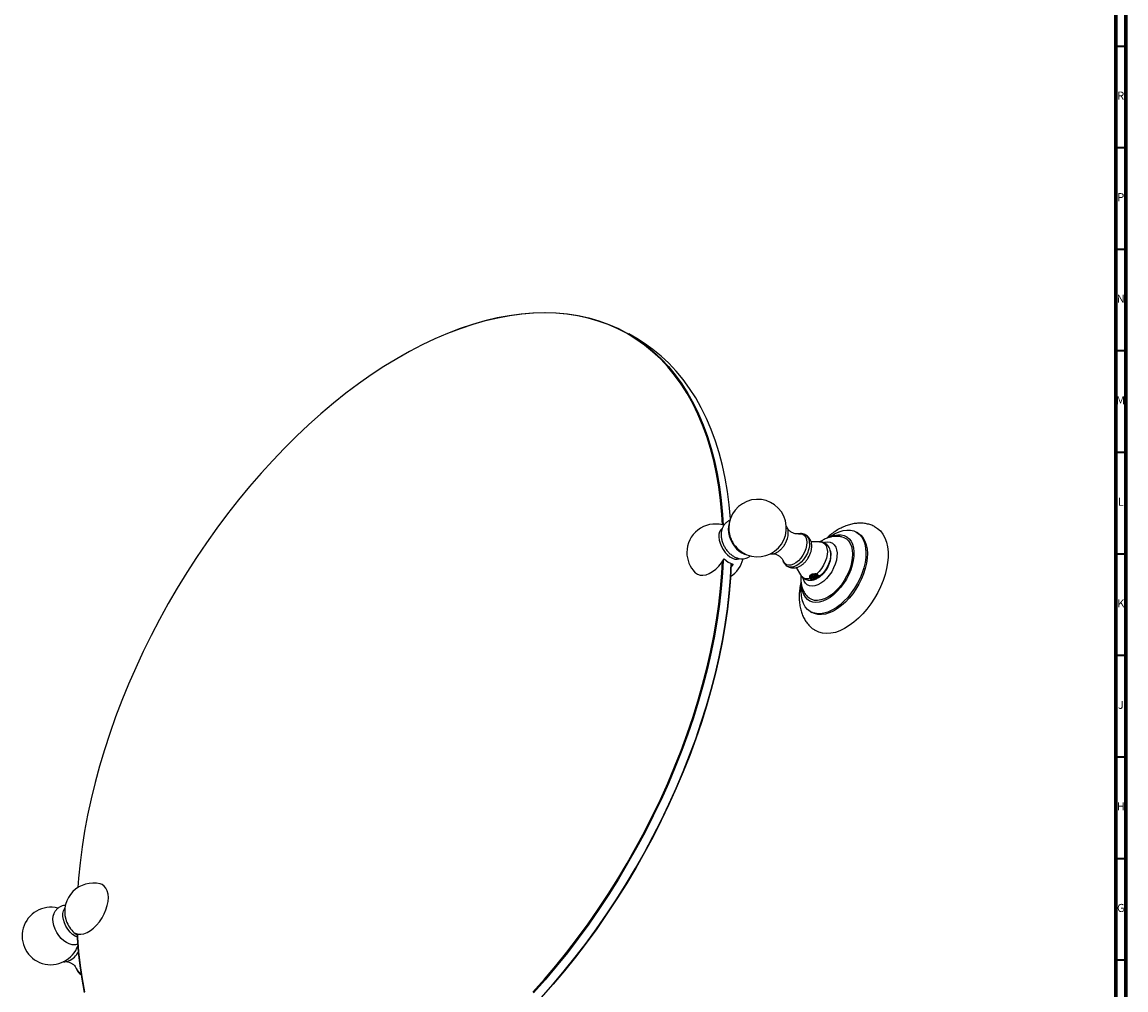
# Model space of a CAD drawing. Units: millimetres. Extents: x 3 to 1996, y 5 to 1995.
# Drawn here: x 1452 to 1995, y 285 to 762 of the extents above; entities that cross this region are included whole.
import ezdxf

# ---------------------------------------------------------------- set-up
doc = ezdxf.new("R2010")
doc.units = ezdxf.units.MM
doc.styles.add('SLDTEXTSTYLE1', font='TXT', dxfattribs={"width": 0.75})

msp = doc.modelspace()

# ---------------------------------------------------------------- linework, layer by layer
at = {"color": 5, "linetype": 'Continuous', "lineweight": 70}
for p, q in [((1995, 1995), (1995, 5)), ((1990, 1990), (1990, 10))]:
    msp.add_line(p, q, dxfattribs=at)
at = {"color": 5, "linetype": 'Continuous', "lineweight": 35}
for p, q in [((1990, 750), (1995, 750)), ((1990, 700), (1995, 700)), ((1990, 650), (1995, 650)), ((1990, 600), (1995, 600)), ((1990, 550), (1995, 550)), ((1990, 500), (1995, 500)), ((1990, 450), (1995, 450)), ((1990, 400), (1995, 400)), ((1990, 350), (1995, 350)), ((1990, 300), (1995, 300))]:
    msp.add_line(p, q, dxfattribs=at)
at = {"color": 7, "linetype": 'Continuous', "lineweight": 25}
for p, q in [((1754.18, 605.95), (1750.29, 608.2)), ((1637.78, 597.04), (1637.6, 596.94)), ((1797.24, 513.85), (1796.35, 514.17)), ((1844.22, 505.88), (1840.01, 505.93)), ((1863.07, 510.22), (1862.36, 510.63)), ((1801.59, 494.93), (1800.59, 493.43)), ((1838.75, 498.4), (1838.9, 498.74)), ((1832.65, 493.2), (1834.81, 489.57)), ((1842.64, 489.97), (1842.58, 489.99)), ((1842.93, 489.99), (1842.77, 490.01)), ((1839.54, 488.09), (1839.69, 488.28)), ((1839.8, 487.73), (1839.54, 488.09)), ((1839.8, 487.73), (1840.41, 487.32)), ((1841.69, 487.31), (1841.13, 487.13)), ((1841.19, 487.17), (1841.5, 487.27)), ((1841.72, 487.32), (1841.69, 487.31)), ((1841.69, 487.31), (1841.69, 487.32)), ((1841.72, 487.32), (1841.69, 487.32)), ((1844.36, 488.91), (1844.39, 488.97)), ((1839.77, 471.49), (1840.47, 471.08)), ((1480.62, 292.94), (1480.93, 292.78))]:
    msp.add_line(p, q, dxfattribs=at)
at = {"color": 7, "linetype": 'Continuous', "lineweight": 25, "flags": 128}
for points in [[(1796.35, 514.17), (1796.05, 519.38), (1795.43, 526.24), (1794.57, 532.93), (1793.46, 539.42), (1792.1, 545.72), (1790.51, 551.81), (1788.67, 557.69), (1786.6, 563.34), (1784.3, 568.76), (1781.77, 573.93), (1779.01, 578.86), (1776.03, 583.52), (1772.84, 587.92), (1769.44, 592.05), (1765.83, 595.9), (1762.02, 599.47), (1758.01, 602.74), (1753.82, 605.72), (1749.44, 608.4), (1744.89, 610.77), (1740.18, 612.83), (1735.3, 614.59), (1730.27, 616.03), (1725.1, 617.15), (1719.79, 617.96), (1714.35, 618.44), (1708.79, 618.61), (1703.12, 618.46), (1697.35, 617.98), (1691.49, 617.19), (1685.54, 616.08), (1679.51, 614.65), (1673.43, 612.91), (1667.28, 610.85), (1661.09, 608.49), (1654.86, 605.82), (1648.61, 602.86), (1642.33, 599.59), (1636.06, 596.04), (1629.78, 592.2), (1623.51, 588.08), (1617.27, 583.69), (1611.06, 579.04), (1604.89, 574.12), (1598.77, 568.96), (1592.71, 563.55), (1586.73, 557.91), (1580.82, 552.04), (1575, 545.95), (1569.28, 539.66), (1563.66, 533.17), (1558.16, 526.5), (1552.79, 519.64), (1547.55, 512.63), (1542.44, 505.45), (1537.49, 498.14), (1532.69, 490.69), (1528.06, 483.12), (1523.6, 475.44), (1519.31, 467.67), (1515.21, 459.81), (1511.3, 451.87), (1507.59, 443.88), (1504.09, 435.84), (1500.79, 427.77), (1497.7, 419.67), (1494.83, 411.56), (1492.19, 403.46), (1489.77, 395.37), (1487.58, 387.31), (1485.63, 379.29), (1483.92, 371.33), (1482.44, 363.43), (1481.21, 355.6), (1480.22, 347.87), (1479.48, 340.24), (1479.15, 335.65)], [(1637.78, 597.04), (1642.52, 599.7), (1648.8, 602.97), (1655.06, 605.94), (1661.29, 608.6), (1667.49, 610.97), (1673.64, 613.03), (1679.74, 614.77), (1685.77, 616.2), (1691.72, 617.31), (1697.6, 618.11), (1703.37, 618.58), (1709.05, 618.74), (1714.61, 618.57), (1720.06, 618.08), (1725.37, 617.28), (1730.55, 616.15), (1735.59, 614.71), (1740.47, 612.95), (1745.19, 610.89), (1749.74, 608.51), (1754.12, 605.83), (1758.32, 602.85), (1762.33, 599.57), (1766.15, 596), (1769.76, 592.15), (1773.17, 588.02), (1776.36, 583.61), (1779.35, 578.94), (1782.1, 574.01), (1784.64, 568.83), (1786.94, 563.41), (1789.02, 557.75), (1790.85, 551.87), (1792.45, 545.77), (1793.81, 539.46), (1794.92, 532.96), (1795.78, 526.27), (1796.4, 519.4), (1796.71, 514.06)], [(1800.29, 517.17), (1799.67, 524.02), (1798.81, 530.71), (1797.69, 537.21), (1796.34, 543.52), (1794.74, 549.62), (1792.91, 555.5), (1790.83, 561.16), (1788.53, 566.58), (1785.99, 571.77), (1783.23, 576.69), (1780.25, 581.37), (1777.06, 585.77), (1773.65, 589.9), (1770.03, 593.76), (1766.22, 597.33), (1762.21, 600.6), (1758.01, 603.58), (1754.18, 605.95)], [(1796.23, 512.46), (1795.54, 511.81), (1795, 510.85), (1794.69, 509.65), (1794.63, 508.27), (1794.81, 506.76), (1795.24, 505.18), (1795.89, 503.6), (1796.73, 502.09), (1797.74, 500.69), (1798.87, 499.48), (1800.07, 498.5), (1801.3, 497.79), (1802.51, 497.38), (1803.64, 497.29), (1804.64, 497.52), (1804.7, 497.55)], [(1799.68, 514.55), (1799.36, 513.48), (1799.23, 512.04), (1799.36, 510.45), (1799.75, 508.78), (1800.37, 507.08), (1801.2, 505.42), (1802.22, 503.87), (1803.38, 502.48), (1804.64, 501.31), (1805.95, 500.4), (1807.26, 499.8), (1808.34, 499.53)], [(1848.88, 508.08), (1849.84, 508.75), (1851.84, 509.94), (1853.84, 510.83), (1855.79, 511.41), (1857.66, 511.67), (1859.44, 511.61), (1861.08, 511.22), (1862.56, 510.51), (1863.86, 509.5), (1864.96, 508.2), (1865.84, 506.62), (1866.49, 504.8), (1866.89, 502.77), (1867.04, 500.54), (1866.95, 498.17), (1866.6, 495.69), (1866.01, 493.13), (1865.18, 490.54), (1864.13, 487.96), (1862.87, 485.43), (1861.43, 482.99), (1859.82, 480.67), (1858.07, 478.52), (1856.22, 476.57), (1854.28, 474.84), (1852.3, 473.37), (1850.29, 472.18), (1848.29, 471.28), (1846.34, 470.7), (1844.47, 470.44), (1842.69, 470.51), (1841.05, 470.89), (1839.57, 471.6), (1838.27, 472.61), (1837.17, 473.92), (1836.29, 475.49), (1835.64, 477.31), (1835.24, 479.35), (1835.09, 481.57), (1835.18, 483.94), (1835.23, 484.43)], [(1871.25, 513.44), (1872.79, 512.5), (1874.21, 511.22), (1875.41, 509.66), (1876.39, 507.83), (1877.14, 505.75), (1877.65, 503.45), (1877.9, 500.96), (1877.9, 498.31), (1877.65, 495.53), (1877.15, 492.65), (1876.41, 489.71), (1875.43, 486.74), (1874.23, 483.78), (1872.82, 480.87), (1871.22, 478.05), (1869.45, 475.33), (1867.52, 472.77), (1865.47, 470.39), (1863.32, 468.21), (1861.09, 466.27), (1858.82, 464.59), (1856.52, 463.19), (1854.23, 462.08), (1851.97, 461.29), (1849.78, 460.81), (1847.67, 460.66), (1845.68, 460.83), (1843.83, 461.33), (1842.14, 462.15), (1841.76, 462.39)], [(1837.99, 505.57), (1837.85, 504.05), (1837.46, 502.44), (1836.83, 500.81), (1835.99, 499.24), (1834.97, 497.8), (1833.82, 496.54), (1832.58, 495.53), (1831.32, 494.8), (1830.09, 494.39), (1828.94, 494.32), (1827.92, 494.58), (1827.07, 495.18), (1826.44, 496.08), (1826.24, 496.57)], [(1833.91, 509.81), (1834.97, 509.86), (1835.99, 509.6), (1836.83, 509), (1837.46, 508.11), (1837.85, 506.95), (1837.99, 505.57)], [(1849.73, 508.36), (1849.76, 508.37), (1851.53, 509), (1853.23, 509.31), (1854.84, 509.31), (1856.32, 508.97), (1857.64, 508.32), (1858.78, 507.37), (1859.71, 506.13), (1860.42, 504.63), (1860.9, 502.9), (1861.12, 500.96), (1861.1, 498.87), (1860.82, 496.66), (1860.3, 494.37), (1859.55, 492.04), (1858.57, 489.73), (1857.4, 487.48), (1856.04, 485.33), (1854.54, 483.32), (1852.91, 481.49), (1851.19, 479.89), (1849.41, 478.53), (1847.61, 477.44), (1845.82, 476.66), (1844.08, 476.18), (1842.42, 476.03), (1840.87, 476.2), (1839.47, 476.69), (1838.24, 477.5), (1837.2, 478.6), (1836.38, 479.97), (1835.78, 481.59), (1835.43, 483.43), (1835.4, 483.76)], [(1846.31, 505.6), (1846.8, 505.73), (1848.17, 505.89), (1849.43, 505.72), (1850.53, 505.22), (1851.45, 504.4), (1852.15, 503.3), (1852.61, 501.94), (1852.82, 500.38), (1852.77, 498.64), (1852.47, 496.8), (1851.92, 494.89), (1851.14, 492.99), (1850.16, 491.15), (1849, 489.42), (1847.69, 487.86), (1846.29, 486.52), (1844.82, 485.43), (1843.35, 484.63), (1841.9, 484.14), (1840.52, 483.98), (1839.27, 484.16), (1838.16, 484.66), (1837.25, 485.47), (1836.55, 486.57), (1836.09, 487.93), (1836.07, 488.01)], [(1855.28, 508.26), (1856.15, 507.98), (1857.39, 507.29), (1858.44, 506.3), (1859.29, 505.03), (1859.91, 503.51), (1860.3, 501.77), (1860.43, 499.85), (1860.32, 497.78), (1859.97, 495.61), (1859.37, 493.38), (1858.55, 491.13), (1857.52, 488.92), (1856.3, 486.78), (1854.92, 484.76), (1853.4, 482.91), (1851.77, 481.25), (1850.08, 479.83), (1848.34, 478.67), (1846.6, 477.79), (1844.9, 477.22), (1843.26, 476.96), (1841.73, 477.02), (1840.33, 477.4), (1839.09, 478.09), (1838.27, 478.81)], [(1863.07, 510.22), (1863.27, 510.11), (1864.57, 509.09), (1865.67, 507.79), (1866.55, 506.21), (1867.19, 504.39), (1867.6, 502.36), (1867.75, 500.14), (1867.65, 497.77), (1867.31, 495.28), (1866.71, 492.73), (1865.88, 490.14), (1864.83, 487.56), (1863.58, 485.02), (1862.13, 482.58), (1860.53, 480.26), (1858.78, 478.11), (1856.93, 476.16), (1854.99, 474.43), (1853, 472.96), (1851, 471.77), (1849, 470.88), (1847.05, 470.29), (1845.17, 470.03), (1843.4, 470.1), (1841.76, 470.49), (1840.47, 471.08)], [(1844.22, 505.88), (1844.79, 505.83), (1845.85, 505.49), (1846.74, 504.82), (1847.42, 503.85), (1847.85, 502.62), (1848.03, 501.18), (1847.95, 499.57), (1847.61, 497.86), (1847.02, 496.11), (1846.21, 494.39), (1845.2, 492.76), (1844.04, 491.28), (1842.77, 490.01)], [(1839.31, 505.15), (1839.18, 503.6), (1838.8, 501.97), (1838.18, 500.32), (1837.35, 498.72), (1836.33, 497.23), (1835.18, 495.91), (1833.94, 494.82), (1832.66, 494.01), (1831.4, 493.5), (1830.2, 493.33), (1829.11, 493.48), (1828.51, 493.74)], [(1849.5, 501.63), (1849.58, 501.29), (1849.73, 499.85), (1849.62, 498.25), (1849.26, 496.55), (1848.65, 494.82), (1847.82, 493.13), (1846.8, 491.54), (1845.64, 490.12), (1844.36, 488.91)], [(1703.12, 284.04), (1708.79, 290.44), (1714.35, 297.02), (1719.79, 303.78), (1725.1, 310.72), (1730.27, 317.82), (1735.3, 325.06), (1740.18, 332.45), (1744.89, 339.96), (1749.44, 347.58), (1753.82, 355.31), (1758.01, 363.13), (1762.02, 371.03), (1765.83, 378.99), (1769.44, 387.01), (1772.84, 395.07), (1776.03, 403.16), (1779.01, 411.26), (1781.77, 419.37), (1784.3, 427.46), (1786.6, 435.54), (1788.67, 443.58), (1790.51, 451.57), (1792.1, 459.51), (1793.46, 467.37), (1794.57, 475.15), (1795.43, 482.83), (1796.05, 490.41), (1796.36, 496.1)], [(1796.73, 496.65), (1796.4, 490.39), (1795.78, 482.81), (1794.92, 475.12), (1793.81, 467.33), (1792.45, 459.46), (1790.85, 451.52), (1789.02, 443.51), (1786.94, 435.46), (1784.64, 427.38), (1782.1, 419.27), (1779.35, 411.15), (1776.36, 403.04), (1773.17, 394.95), (1769.76, 386.88), (1766.15, 378.85), (1762.33, 370.88), (1758.32, 362.97), (1754.12, 355.15), (1749.74, 347.41), (1745.19, 339.77), (1740.47, 332.26), (1735.59, 324.86), (1730.55, 317.61), (1725.37, 310.5), (1720.06, 303.56), (1714.61, 296.79), (1709.05, 290.2), (1703.37, 283.8)], [(1707.26, 281.55), (1712.94, 287.95), (1718.5, 294.54), (1723.95, 301.31), (1729.26, 308.26), (1734.44, 315.36), (1739.48, 322.62), (1744.36, 330.01), (1749.08, 337.53), (1753.63, 345.16), (1758.01, 352.9), (1762.21, 360.73), (1766.22, 368.63), (1770.03, 376.61), (1773.65, 384.63), (1777.06, 392.7), (1780.25, 400.8), (1783.23, 408.91), (1785.99, 417.03), (1788.53, 425.13), (1790.83, 433.22), (1792.91, 441.27), (1794.74, 449.27), (1796.34, 457.21), (1797.69, 465.08), (1798.81, 472.87), (1799.67, 480.56), (1800.29, 488.14), (1800.65, 495.21)], [(1800.66, 495.21), (1800.29, 487.96), (1799.67, 480.38), (1798.81, 472.7), (1797.7, 464.92), (1796.34, 457.06), (1794.75, 449.13), (1792.91, 441.13), (1790.84, 433.09), (1788.54, 425.01), (1786.01, 416.92), (1783.25, 408.81), (1780.28, 400.71), (1777.08, 392.62), (1773.68, 384.56), (1770.07, 376.54), (1766.26, 368.58), (1762.25, 360.68), (1758.06, 352.86), (1753.69, 345.13), (1749.14, 337.51), (1744.42, 330), (1739.54, 322.61), (1734.52, 315.37), (1729.34, 308.27), (1724.03, 301.33), (1718.59, 294.57), (1713.04, 287.99), (1707.37, 281.59)], [(1782.87, 490.82), (1783.07, 490.62), (1784.15, 489.88), (1785.41, 489.48), (1786.82, 489.41), (1788.32, 489.69), (1789.9, 490.29), (1791.49, 491.21), (1793.07, 492.42), (1794.58, 493.89), (1795.98, 495.58), (1797.24, 497.44)], [(1477.91, 313.09), (1479.17, 312.69), (1480.57, 312.62), (1482.08, 312.89), (1483.65, 313.5), (1485.25, 314.42), (1486.82, 315.63), (1488.33, 317.1), (1489.73, 318.79), (1490.99, 320.64), (1492.07, 322.62), (1492.94, 324.67), (1493.58, 326.72), (1493.97, 328.74), (1494.11, 330.65), (1493.97, 332.41), (1493.58, 333.97), (1492.94, 335.28), (1492.07, 336.32), (1490.99, 337.05), (1490.1, 337.38)], [(1473.54, 308.51), (1472.23, 309.41), (1470.97, 310.58), (1469.81, 311.97), (1468.79, 313.52), (1467.96, 315.18), (1467.33, 316.88), (1466.95, 318.56), (1466.82, 320.14), (1466.95, 321.58), (1467.24, 322.6)], [(1478.96, 311.12), (1477.71, 311.7), (1476.46, 312.57), (1475.25, 313.72), (1474.16, 315.08), (1473.22, 316.6), (1472.48, 318.2), (1471.97, 319.83), (1471.7, 321.41), (1471.7, 322.87), (1471.97, 324.15), (1472.48, 325.18), (1472.72, 325.49)], [(1477.91, 313.09), (1478.44, 312.62), (1478.91, 312.24)], [(1482.45, 284.03), (1481.21, 290.44), (1480.22, 297.04), (1479.48, 303.82), (1478.98, 310.77), (1478.89, 312.74)], [(1478.9, 312.74), (1478.98, 310.98), (1479.48, 304.04), (1480.22, 297.27), (1481.21, 290.68), (1482.44, 284.28)], [(1475.76, 307.66), (1474.85, 307.9), (1473.54, 308.51)], [(1480.83, 292.8), (1480.73, 292.84), (1480.61, 292.91)]]:
    msp.add_lwpolyline(points, dxfattribs=at)
at = {"color": 7, "linetype": 'Continuous', "lineweight": 25}
for centre, radius, start, end in [((1813.69, 512.63), 14.15, 228.5923, 180), ((1792.87, 500.61), 14, 75.6083, 180), ((1813.69, 512.63), 14.15, 180, 191.4023), ((1806.54, 509.44), 10.81, 183.1823, 198.1908), ((1814.05, 512.84), 14.54, 191.9175, 228.0772), ((1817.81, 510.52), 11, 330.6755, 357.9707), ((1834.85, 505.6), 4.48, 354.2168, 54.3154), ((1792.87, 500.61), 14, 180, 224.3971), ((1804.15, 504.38), 9.8, 225.1586, 254.8468), ((1792.87, 500.61), 14, 302.2758, 347.3296), ((1838.03, 491.56), 3.79, 211.6389, 293.5273), ((1486.62, 323.82), 14, 75.6083, 195.318), ((1465.8, 311.8), 14.15, 75.5957, 341.2921), ((1486.87, 323.96), 14.27, 195.6045, 224.3901), ((1486.62, 323.82), 14, 224.6766, 236.5961), ((1470.32, 308.82), 10.24, 294.5047, 333.0543), ((1481.39, 296.64), 3.18, 196.6477, 257.7112)]:
    msp.add_arc(centre, radius, start, end, dxfattribs=at)
for points, knots in [([(1800.12, 516.42), (1800.11, 516.42), (1799.63, 516.29), (1798.79, 515.76), (1797.69, 514.86), (1796.84, 513.74), (1796.23, 512.5), (1795.84, 511.13), (1795.7, 509.65), (1795.74, 508.38), (1795.91, 507.62), (1795.96, 507.38)], [0, 0, 0, 0, 0.0014352, 0.1379629, 0.26902, 0.396684, 0.5242137, 0.6549373, 0.7918759, 0.9366743, 1, 1, 1, 1]), ([(1828.82, 510.2), (1828.81, 510.45), (1828.79, 511.16), (1828.55, 512.18), (1828.17, 513.06), (1827.82, 513.44), (1827.71, 513.57)], [0, 0, 0, 0, 0.187381, 0.540665, 0.85255, 1, 1, 1, 1]), ([(1833.85, 509.8), (1833.74, 509.79), (1833.5, 509.75), (1832.72, 509.76), (1831.65, 509.97), (1830.42, 510.48), (1829.33, 511.26), (1828.68, 511.92), (1828.51, 512.19), (1828.51, 512.19)], [0, 0, 0, 0, 0.110728, 0.261102, 0.429949, 0.616884, 0.812886, 0.999738, 1, 1, 1, 1]), ([(1871.23, 513.41), (1870.97, 513.55), (1870.07, 514.03), (1868.39, 514.55), (1866.25, 514.98), (1864.03, 515.1), (1861.77, 514.94), (1859.45, 514.48), (1857.11, 513.74), (1854.75, 512.7), (1852.4, 511.37), (1850.11, 509.76), (1848.47, 508.45), (1847.64, 507.63), (1847.51, 507.5)], [0, 0, 0, 0, 0.0351761, 0.122281, 0.2094286, 0.2975866, 0.3876488, 0.4803403, 0.5760645, 0.6747388, 0.7757548, 0.8781817, 0.9810453, 1, 1, 1, 1]), ([(1795.96, 507.38), (1796.02, 507.06), (1796.18, 506.17), (1796.72, 504.74), (1797.53, 503.13), (1798.55, 501.63), (1799.76, 500.27), (1801.11, 499.15), (1802.52, 498.31), (1803.95, 497.77), (1805.38, 497.5), (1806.79, 497.52), (1808.18, 497.83), (1809.35, 498.33), (1809.96, 498.84), (1810.19, 499.03)], [0, 0, 0, 0, 0.04971, 0.136559, 0.223557, 0.311097, 0.400002, 0.491344, 0.574887, 0.654672, 0.730498, 0.803538, 0.875012, 0.953011, 1, 1, 1, 1]), ([(1837.46, 509.22), (1837.17, 509.37), (1836.52, 509.73), (1835.38, 509.92), (1834.38, 509.92), (1833.79, 509.76), (1833.6, 509.71)], [0, 0, 0, 0, 0.249013, 0.551622, 0.854493, 1, 1, 1, 1]), ([(1840.34, 503.72), (1840.33, 504.04), (1840.3, 504.82), (1840.04, 506.01), (1839.52, 507.22), (1838.77, 508.23), (1838.06, 508.91), (1837.57, 509.15), (1837.45, 509.21)], [0, 0, 0, 0, 0.143365, 0.35573, 0.556337, 0.749308, 0.938653, 1, 1, 1, 1]), ([(1849.49, 501.59), (1849.48, 501.65), (1849.39, 502.15), (1848.99, 502.99), (1848.29, 504.05), (1847.36, 504.92), (1846.24, 505.53), (1845.13, 505.85), (1844.43, 505.85), (1844.15, 505.85)], [0, 0, 0, 0, 0.021262, 0.200498, 0.371398, 0.537543, 0.71476, 0.886987, 1, 1, 1, 1]), ([(1855.24, 508.23), (1855.05, 508.29), (1854.28, 508.51), (1852.87, 508.6), (1851.05, 508.52), (1849.22, 508.15), (1847.39, 507.5), (1845.81, 506.73), (1844.89, 506.09), (1844.53, 505.84)], [0, 0, 0, 0, 0.0533536, 0.2128911, 0.3738885, 0.5387181, 0.709555, 0.8877835, 1, 1, 1, 1]), ([(1819.79, 500.05), (1819.94, 500.01), (1820.43, 499.88), (1821.34, 499.96), (1822.48, 500.27), (1823.64, 500.88), (1824.79, 501.74), (1825.86, 502.83), (1826.75, 503.98), (1827.2, 504.79), (1827.39, 505.13)], [0, 0, 0, 0, 0.057438, 0.186961, 0.321756, 0.462474, 0.606409, 0.750611, 0.894341, 1, 1, 1, 1]), ([(1821.41, 500.01), (1821.64, 499.99), (1822.23, 499.92), (1823.36, 499.52), (1824.54, 498.8), (1825.44, 497.93), (1825.97, 497.17), (1826.2, 496.69), (1826.22, 496.6), (1826.23, 496.58)], [0, 0, 0, 0, 0.119019, 0.296726, 0.486917, 0.674704, 0.825263, 0.969906, 1, 1, 1, 1]), ([(1828.53, 493.78), (1828.75, 493.65), (1829.33, 493.3), (1830.41, 493.04), (1831.67, 492.99), (1832.94, 493.21), (1834.21, 493.69), (1835.46, 494.43), (1836.67, 495.44), (1837.77, 496.66), (1838.72, 498.06), (1839.48, 499.58), (1840.03, 501.17), (1840.3, 502.57), (1840.33, 503.42), (1840.34, 503.72)], [0, 0, 0, 0, 0.043439, 0.116814, 0.189005, 0.262533, 0.339598, 0.421451, 0.507355, 0.594719, 0.68204, 0.769611, 0.858208, 0.948781, 1, 1, 1, 1]), ([(1849.82, 499.16), (1849.81, 499.54), (1849.79, 500.38), (1849.59, 501.19), (1849.48, 501.64)], [0, 0, 0, 0, 0.445532, 1, 1, 1, 1]), ([(1826.25, 496.58), (1826.38, 496.23), (1826.67, 495.51), (1827.39, 494.6), (1828.03, 493.99), (1828.45, 493.8), (1828.52, 493.77)], [0, 0, 0, 0, 0.29936, 0.623652, 0.940858, 1, 1, 1, 1]), ([(1843.71, 488.27), (1844.11, 488.53), (1844.98, 489.11), (1846.19, 490.28), (1847.33, 491.68), (1848.29, 493.25), (1849.05, 494.94), (1849.59, 496.71), (1849.8, 498.14), (1849.82, 498.95), (1849.82, 499.16)], [0, 0, 0, 0, 0.1140792, 0.2496682, 0.3868207, 0.5242863, 0.6629435, 0.8040972, 0.9495189, 1, 1, 1, 1]), ([(1834.81, 489.61), (1834.99, 489.32), (1835.39, 488.67), (1836.29, 487.87), (1837.41, 487.25), (1838.66, 486.92), (1839.94, 486.9), (1840.84, 487.02), (1841.29, 487.18), (1841.32, 487.19)], [0, 0, 0, 0, 0.1393545, 0.3023852, 0.4762131, 0.6452007, 0.8135601, 0.9870967, 1, 1, 1, 1]), ([(1834.99, 489.35), (1834.98, 489.23), (1834.86, 488.33), (1834.92, 486.76), (1835.2, 484.69), (1835.74, 482.84), (1836.52, 481.15), (1837.36, 479.81), (1838.03, 479.12), (1838.28, 478.86)], [0, 0, 0, 0, 0.029073, 0.2332633, 0.4105785, 0.5809125, 0.7450195, 0.9044878, 1, 1, 1, 1]), ([(1839.54, 488.09), (1839.48, 488.26), (1839.34, 488.6), (1839.39, 489.08), (1839.62, 489.5), (1840.04, 489.84), (1840.6, 490.06), (1841.24, 490.16), (1841.67, 490.09), (1841.89, 490.06)], [0, 0, 0, 0, 0.140656, 0.283051, 0.427485, 0.573203, 0.718935, 0.863427, 1, 1, 1, 1]), ([(1839.69, 488.28), (1839.6, 488.43), (1839.43, 488.73), (1839.43, 489.15), (1839.59, 489.38), (1839.66, 489.47)], [0, 0, 0, 0, 0.375537, 0.751568, 1, 1, 1, 1]), ([(1842.17, 487.96), (1842.03, 487.95), (1841.6, 487.94), (1840.89, 488.08), (1840.18, 488.4), (1839.68, 488.87), (1839.61, 489.22), (1839.58, 489.4)], [0, 0, 0, 0, 0.1165346, 0.3374009, 0.5582673, 0.7791336, 1, 1, 1, 1]), ([(1842.8, 488.26), (1842.63, 488.22), (1842.29, 488.15), (1841.63, 488.15), (1840.89, 488.28), (1840.18, 488.61), (1839.71, 489.02), (1839.65, 489.33), (1839.63, 489.46)], [0, 0, 0, 0, 0.132388, 0.262462, 0.460701, 0.658939, 0.857178, 1, 1, 1, 1]), ([(1843.62, 489.31), (1843.51, 489.21), (1843.3, 489.02), (1842.77, 488.85), (1842.24, 488.77), (1841.6, 488.77), (1840.89, 488.89), (1840.19, 489.19), (1839.94, 489.49), (1839.82, 489.62)], [0, 0, 0, 0, 0.138771, 0.269145, 0.401517, 0.495242, 0.672877, 0.850512, 1, 1, 1, 1]), ([(1843.5, 489.43), (1843.43, 489.36), (1843.25, 489.21), (1842.81, 489.06), (1842.29, 488.97), (1841.63, 488.96), (1840.89, 489.1), (1840.24, 489.37), (1840.02, 489.62), (1839.93, 489.72)], [0, 0, 0, 0, 0.104422, 0.237326, 0.367247, 0.494897, 0.689442, 0.883987, 1, 1, 1, 1]), ([(1843.26, 489.86), (1843.25, 489.85), (1843.14, 489.77), (1842.76, 489.67), (1842.24, 489.58), (1841.6, 489.58), (1840.96, 489.68), (1840.57, 489.88), (1840.42, 489.96)], [0, 0, 0, 0, 0.00208, 0.199367, 0.399679, 0.541508, 0.810314, 1, 1, 1, 1]), ([(1842.98, 489.96), (1842.92, 489.93), (1842.72, 489.85), (1842.28, 489.79), (1841.64, 489.78), (1841.1, 489.85), (1840.83, 489.98), (1840.79, 489.99)], [0, 0, 0, 0, 0.100861, 0.341823, 0.578573, 0.939392, 1, 1, 1, 1]), ([(1842.77, 490.01), (1842.56, 490.04), (1842.26, 490.07), (1841.97, 490.06), (1841.89, 490.06)], [0, 0, 0, 0, 0.714706, 1, 1, 1, 1]), ([(1842.58, 489.99), (1842.52, 490), (1842.4, 490.02), (1842.17, 490.05), (1842, 490.06), (1841.89, 490.06)], [0, 0, 0, 0, 0.277738, 0.555525, 1, 1, 1, 1]), ([(1843.31, 489.78), (1843.27, 489.8), (1843.2, 489.83), (1843.08, 489.9), (1842.99, 489.96), (1842.93, 489.99)], [0, 0, 0, 0, 0.279325, 0.558648, 1, 1, 1, 1]), ([(1844.27, 489.11), (1844.18, 489.09), (1843.97, 489.07), (1843.68, 489.2), (1843.44, 489.44), (1843.34, 489.68), (1843.31, 489.78)], [0, 0, 0, 0, 0.197424, 0.433958, 0.779833, 1, 1, 1, 1]), ([(1843.77, 488.85), (1843.81, 488.89), (1843.88, 488.96), (1843.88, 489.03), (1843.88, 489.06)], [0, 0, 0, 0, 0.486007, 1, 1, 1, 1]), ([(1844.11, 488.58), (1844.09, 488.63), (1844.04, 488.75), (1843.96, 488.91), (1843.91, 489.01), (1843.88, 489.06)], [0, 0, 0, 0, 0.318963, 0.659093, 1, 1, 1, 1]), ([(1844.39, 488.97), (1844.38, 488.98), (1844.37, 489), (1844.33, 489.05), (1844.3, 489.08), (1844.27, 489.11)], [0, 0, 0, 0, 0.255909, 0.511821, 1, 1, 1, 1]), ([(1835.07, 485.96), (1834.93, 485.38), (1834.56, 483.82), (1834.25, 481.32), (1834.12, 478.47), (1834.28, 475.67), (1834.72, 473.08), (1835.41, 470.72), (1836.3, 468.61), (1837.45, 466.63), (1838.87, 464.83), (1840.33, 463.39), (1841.37, 462.7), (1841.77, 462.43)], [0, 0, 0, 0, 0.062674, 0.166954, 0.272185, 0.378095, 0.483674, 0.577085, 0.66761, 0.755411, 0.850232, 0.942063, 1, 1, 1, 1]), ([(1841.69, 487.32), (1841.55, 487.34), (1841.23, 487.38), (1840.63, 487.56), (1840.06, 487.86), (1839.79, 488.17), (1839.69, 488.28)], [0, 0, 0, 0, 0.171781, 0.387939, 0.77648, 1, 1, 1, 1]), ([(1839.8, 487.73), (1839.87, 487.64), (1840.02, 487.46), (1840.27, 487.35), (1840.41, 487.32), (1840.41, 487.32)], [0, 0, 0, 0, 0.495369, 0.995555, 1, 1, 1, 1]), ([(1841.69, 487.31), (1841.48, 487.26), (1841.04, 487.17), (1840.62, 487.24), (1840.42, 487.32), (1840.41, 487.32)], [0, 0, 0, 0, 0.484733, 0.976011, 1, 1, 1, 1]), ([(1841.94, 487.39), (1841.87, 487.39), (1841.46, 487.39), (1841.05, 487.48), (1840.72, 487.56)], [0, 0, 0, 0, 0.168419, 1, 1, 1, 1]), ([(1843.38, 488.48), (1843.18, 488.4), (1842.7, 488.22), (1841.75, 488.16), (1841.1, 488.3), (1840.79, 488.36)], [0, 0, 0, 0, 0.2698346, 0.6515919, 1, 1, 1, 1]), ([(1841.67, 487.29), (1841.71, 487.3), (1841.77, 487.33), (1841.86, 487.36), (1841.92, 487.38), (1841.94, 487.39)], [0, 0, 0, 0, 0.430543, 0.715172, 1, 1, 1, 1]), ([(1841.72, 487.32), (1841.72, 487.32), (1841.71, 487.31), (1841.69, 487.3), (1841.67, 487.29)], [0, 0, 0, 0, 0.3517082, 1, 1, 1, 1]), ([(1841.94, 487.39), (1842.14, 487.46), (1842.38, 487.56), (1842.6, 487.66), (1842.64, 487.68)], [0, 0, 0, 0, 0.810319, 1, 1, 1, 1]), ([(1842.17, 487.96), (1842.27, 488), (1842.48, 488.1), (1842.69, 488.2), (1842.8, 488.26)], [0, 0, 0, 0, 0.452683, 1, 1, 1, 1]), ([(1842.17, 487.96), (1842.24, 487.92), (1842.35, 487.86), (1842.5, 487.76), (1842.6, 487.7), (1842.64, 487.68)], [0, 0, 0, 0, 0.414227, 0.707086, 1, 1, 1, 1]), ([(1844.11, 488.58), (1844.09, 488.54), (1844.03, 488.47), (1843.83, 488.33), (1843.52, 488.14), (1843.11, 487.91), (1842.81, 487.75), (1842.65, 487.68), (1842.64, 487.68)], [0, 0, 0, 0, 0.171577, 0.378087, 0.58179, 0.786608, 0.993937, 1, 1, 1, 1]), ([(1843.77, 488.85), (1843.72, 488.77), (1843.64, 488.62), (1843.31, 488.42), (1843.01, 488.31), (1842.83, 488.27), (1842.8, 488.26)], [0, 0, 0, 0, 0.366485, 0.649663, 0.933057, 1, 1, 1, 1]), ([(1844.11, 488.58), (1844.14, 488.6), (1844.25, 488.71), (1844.31, 488.82), (1844.36, 488.91)], [0, 0, 0, 0, 0.1973825, 1, 1, 1, 1]), ([(1473.08, 326.87), (1472.96, 326.87), (1472.37, 326.87), (1471.31, 326.59), (1470, 326.01), (1468.85, 325.12), (1467.97, 324.04), (1467.44, 323.18), (1467.28, 322.67), (1467.26, 322.59)], [0, 0, 0, 0, 0.050388, 0.228599, 0.423082, 0.609108, 0.789545, 0.96876, 1, 1, 1, 1]), ([(1475.7, 307.7), (1476.03, 307.65), (1476.82, 307.51), (1478.02, 307.59), (1478.83, 307.85), (1479.21, 307.96)], [0, 0, 0, 0, 0.281876, 0.670474, 1, 1, 1, 1]), ([(1471.9, 299.21), (1472.01, 299.18), (1472.45, 299.05), (1473.31, 299.09), (1474.04, 299.31), (1474.4, 299.42)], [0, 0, 0, 0, 0.141653, 0.568571, 1, 1, 1, 1]), ([(1473.53, 299.19), (1473.53, 299.19), (1473.81, 299.19), (1474.63, 299), (1475.82, 298.5), (1476.96, 297.7), (1477.76, 296.82), (1478.2, 296.09), (1478.29, 295.85), (1478.33, 295.74)], [0, 0, 0, 0, 0.0002198, 0.1663883, 0.3503581, 0.5432503, 0.7271388, 0.8874269, 1, 1, 1, 1]), ([(1478.32, 295.83), (1478.45, 295.47), (1478.74, 294.73), (1479.46, 293.79), (1480.1, 293.17), (1480.54, 292.97), (1480.61, 292.94)], [0, 0, 0, 0, 0.306321, 0.623679, 0.933818, 1, 1, 1, 1])]:
    msp.add_open_spline(points, degree=3, knots=knots, dxfattribs=at)

# ---------------------------------------------------------------- texts
at = {"color": 7, "linetype": 'Continuous', "lineweight": 0, "char_height": 3.97, "attachment_point": 2, "style": 'SLDTEXTSTYLE1'}
for s, insert in [('R', (1992.44, 727.56)), ('P', (1992.48, 677.56)), ('N', (1992.46, 627.56)), ('M', (1992.36, 577.56)), ('L', (1992.45, 527.56)), ('K', (1992.49, 477.56)), ('J', (1992.47, 427.56)), ('H', (1992.49, 377.56)), ('G', (1992.49, 327.56))]:
    msp.add_mtext(s, dxfattribs=dict(at, insert=insert))

doc.saveas('drawing.dxf')
